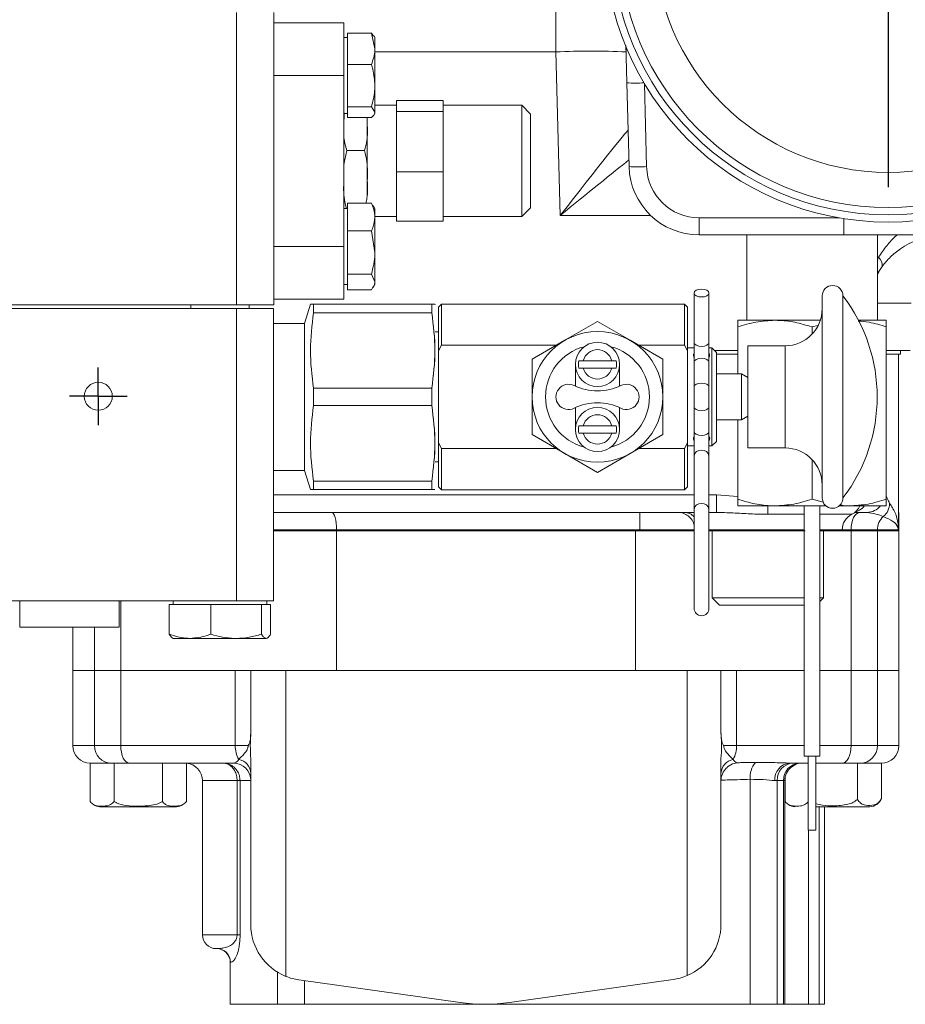
# Model space of a CAD drawing. Units: millimetres. Extents: x 11 to 1180, y 5 to 832.
# Drawn here: x 507 to 545, y 578 to 620 of the extents above; entities that cross this region are included whole.
import ezdxf

# ---------------------------------------------------------------- set-up
doc = ezdxf.new("R2010")
doc.units = ezdxf.units.MM
doc.layers.add('SLD-0', color=7, linetype='Continuous')

# ---------------------------------------------------------------- blocks, each defined once
blk = doc.blocks.new('SW_CENTERMARKSYMBOL_69')
at = {"layer": 'SLD-0', "color": 0}
for p, q in [((0, 1.27), (0, 10.635)), ((0, 0), (0, 0.635)), ((-1.27, 0), (-10.635, 0)), ((0, 0), (-0.635, 0)), ((0, 0), (0, -0.635)), ((0, 0), (0.635, 0)), ((1.27, 0), (10.635, 0)), ((0, -1.27), (0, -10.635))]:
    blk.add_line(p, q, dxfattribs=at)
blk = doc.blocks.new('SW_CENTERMARKSYMBOL_74')
at = {"layer": 'SLD-0', "color": 0}
for p, q in [((0, 0.635), (0, 1.235)), ((0, 0), (0, 0.635)), ((-0.635, 0), (-1.235, 0)), ((0, 0), (-0.635, 0)), ((0, 0), (0, -0.635)), ((0, 0), (0.635, 0)), ((0.635, 0), (1.235, 0)), ((0, -0.635), (0, -1.235))]:
    blk.add_line(p, q, dxfattribs=at)

msp = doc.modelspace()

# ---------------------------------------------------------------- linework, layer by layer
at = {"color": 7, "linetype": 'Continuous', "lineweight": 15}
for p, q in [((529.950546, 621.889375), (529.950546, 618.967906)), ((516.296165, 620.655626), (516.296165, 608.145626)), ((517.883664, 620.655626), (517.883664, 608.145626)), ((517.883664, 620.215626), (520.883666, 620.215626)), ((520.883666, 617.965626), (520.883666, 620.215626)), ((521.033665, 619.0986), (521.033665, 619.771156)), ((521.033665, 619.771156), (522.063525, 619.771156)), ((522.063525, 619.771156), (522.208666, 619.0986)), ((522.150887, 619.641738), (522.063525, 619.771156)), ((521.033665, 619.590625), (520.883666, 619.590625)), ((522.208666, 619.590625), (522.172088, 619.653979)), ((522.208666, 619.0986), (522.208666, 619.590625)), ((521.033665, 618.426045), (521.033665, 619.0986)), ((522.208666, 617.523279), (522.208666, 619.0986)), ((530.133845, 611.967906), (529.950546, 618.967906)), ((532.932984, 619.213503), (532.949516, 618.967906)), ((521.033665, 618.426045), (522.063525, 618.426045)), ((521.033665, 617.523279), (521.033665, 618.426045)), ((517.883664, 617.965626), (520.883666, 617.965626)), ((520.883666, 610.645626), (520.883666, 617.965626)), ((533.078013, 614.060845), (532.984106, 617.646972)), ((521.033665, 616.620514), (521.033665, 617.523279)), ((522.208666, 617.523279), (522.208666, 616.390305)), ((525.134357, 616.887109), (523.134107, 616.887109)), ((523.134107, 616.65171), (523.134107, 616.887109)), ((525.134357, 616.65171), (525.134357, 616.887109)), ((520.883666, 615.810798), (520.896898, 616.360152)), ((520.883666, 616.340626), (521.033665, 616.340626)), ((521.033665, 616.620514), (522.063525, 616.620514)), ((521.033665, 616.390305), (521.033665, 616.620514)), ((521.033665, 616.160095), (521.033665, 616.390305)), ((522.063525, 616.620514), (522.208666, 616.390305)), ((522.172088, 616.277272), (522.208666, 616.340626)), ((523.134107, 616.686875), (522.208666, 616.686875)), ((522.208666, 616.340626), (522.208666, 616.390305)), ((523.134107, 616.416311), (523.134107, 616.65171)), ((525.134357, 616.416311), (523.134107, 616.416311)), ((523.134107, 615.12557), (523.134107, 616.416311)), ((528.493507, 616.686875), (525.134357, 616.686875)), ((525.134357, 616.416311), (525.134357, 616.65171)), ((525.134357, 615.12557), (525.134357, 616.416311)), ((528.868789, 616.311591), (528.493507, 616.686875)), ((528.493507, 612.779485), (528.493507, 616.686875)), ((521.033665, 616.160095), (522.063525, 616.160095)), ((521.873629, 616.160095), (521.883791, 615.810798)), ((521.883791, 616.160095), (521.883791, 612.779485)), ((528.868789, 616.311591), (528.868789, 613.020005)), ((523.134107, 613.834828), (523.134107, 615.12557)), ((525.134357, 613.834828), (525.134357, 615.12557)), ((521.758696, 614.750201), (521.008761, 614.750201)), ((525.134357, 613.834828), (523.134107, 613.834828)), ((523.134107, 612.779485), (523.134107, 613.834828)), ((525.134357, 612.779485), (525.134357, 613.834828)), ((528.868789, 613.020005), (528.868789, 612.29966)), ((523.134107, 611.724142), (523.134107, 612.779485)), ((525.134357, 611.724142), (525.134357, 612.779485)), ((528.493507, 611.924376), (528.493507, 612.779485)), ((521.033665, 612.270625), (520.883666, 612.270625)), ((521.033665, 611.905433), (521.033665, 612.498028)), ((521.033665, 612.498028), (522.063525, 612.498028)), ((522.116376, 612.384574), (522.063525, 612.498028)), ((522.208666, 612.270625), (522.13625, 612.39605)), ((522.208666, 611.905433), (522.208666, 612.270625)), ((528.493507, 611.924376), (528.868789, 612.29966)), ((521.033665, 611.312836), (521.033665, 611.905433)), ((522.208666, 611.924376), (523.134107, 611.924376)), ((522.208666, 610.386634), (522.208666, 611.905433)), ((525.134357, 611.724142), (523.134107, 611.724142)), ((525.134357, 611.924376), (528.493507, 611.924376)), ((536.076983, 611.869743), (536.076983, 611.139376)), ((521.033665, 610.386634), (521.033665, 611.312836)), ((521.033665, 611.312836), (522.063525, 611.312836)), ((522.063525, 611.312836), (522.208666, 610.386634)), ((542.25721, 611.139376), (536.076983, 611.139376)), ((538.10717, 611.139376), (538.10717, 607.486239)), ((543.695161, 607.486239), (543.695161, 611.139376)), ((517.883664, 610.645626), (520.883666, 610.645626)), ((520.883666, 608.395625), (520.883666, 610.645626)), ((521.033665, 609.460432), (521.033665, 610.386634)), ((522.208666, 609.126827), (522.208666, 610.386634)), ((521.033665, 609.460432), (522.063525, 609.460432)), ((521.033665, 609.126827), (521.033665, 609.460432)), ((522.063525, 609.460432), (522.208666, 609.126827)), ((520.883666, 609.020626), (521.033665, 609.020626)), ((521.033665, 608.793221), (521.033665, 609.126827)), ((521.033665, 608.793221), (522.063525, 608.793221)), ((522.13625, 608.895201), (522.208666, 609.020626)), ((522.208666, 609.020626), (522.208666, 609.126827)), ((517.883664, 608.395625), (520.883666, 608.395625)), ((535.85845, 608.654376), (535.85845, 606.538128)), ((536.493448, 606.538128), (536.493448, 608.654376)), ((541.335808, 599.888314), (541.335808, 608.530438)), ((542.225437, 599.888314), (542.225437, 608.530438)), ((516.293665, 607.986875), (486.131167, 607.986875)), ((516.296165, 608.145626), (486.133663, 608.145626)), ((514.333663, 608.145626), (514.333663, 607.986875)), ((516.293665, 595.476877), (516.293665, 607.986875)), ((516.293665, 607.986875), (517.881164, 607.986875)), ((517.883664, 608.145626), (516.296165, 608.145626)), ((516.833665, 607.986875), (516.833665, 608.145626)), ((517.881164, 607.986875), (517.881164, 595.476877)), ((519.453114, 608.178126), (519.193539, 607.354853)), ((519.584233, 607.807862), (519.584233, 608.178126)), ((519.584233, 608.178126), (524.645252, 608.178126)), ((524.645252, 607.807862), (524.645252, 608.178126)), ((524.645252, 608.178126), (524.645252, 607.807862)), ((524.785502, 608.149169), (524.776371, 608.178126)), ((525.055567, 608.18094), (524.928478, 608.05385)), ((524.928478, 606.178332), (524.928478, 608.05385)), ((535.445182, 608.18094), (525.055567, 608.18094)), ((525.055567, 606.41621), (525.055567, 608.18094)), ((535.572274, 608.053794), (535.445182, 608.18094)), ((535.445182, 606.41621), (535.445182, 608.18094)), ((535.572274, 606.17822), (535.572274, 608.053794)), ((524.645252, 607.807862), (519.584233, 607.807862)), ((537.726173, 607.486239), (539.313668, 607.486239)), ((539.313668, 607.486239), (541.255826, 607.486239)), ((542.888077, 607.486239), (544.076158, 607.486239)), ((519.193539, 607.354853), (517.881164, 607.354853)), ((519.193539, 601.063896), (519.193539, 607.354853)), ((530.329862, 606.630769), (531.727852, 607.437897)), ((531.727852, 607.437897), (533.125842, 606.630769)), ((537.726173, 607.20266), (537.726173, 605.194323)), ((540.901167, 607.20266), (541.143006, 607.266635)), ((540.901167, 607.20266), (540.901167, 606.892139)), ((544.076158, 607.20266), (544.076158, 599.832334)), ((524.928478, 606.989469), (524.785502, 606.989469)), ((524.928478, 606.178332), (525.055567, 606.41621)), ((525.055567, 606.41621), (529.958239, 606.41621)), ((528.931869, 605.823636), (530.329862, 606.630769)), ((533.125842, 606.630769), (534.523835, 605.823636)), ((533.497462, 606.41621), (535.445182, 606.41621)), ((535.445182, 606.41621), (535.572274, 606.17822)), ((535.85845, 606.306363), (535.572274, 606.306363)), ((535.85845, 606.538128), (535.85845, 605.690625)), ((536.493448, 605.690625), (536.493448, 606.538128)), ((536.620764, 606.306363), (536.493448, 606.306363)), ((536.811398, 606.115729), (536.620764, 606.306363)), ((536.620764, 602.11239), (536.620764, 606.306363)), ((539.74718, 606.395327), (538.158556, 606.395327)), ((538.158556, 602.023426), (538.158556, 606.395327)), ((524.928478, 602.240421), (524.928478, 606.178332)), ((528.931869, 604.209375), (528.931869, 605.823636)), ((534.523835, 605.823636), (534.523835, 604.209375)), ((535.572274, 606.17822), (535.572274, 602.240529)), ((536.737753, 606.189374), (537.726173, 606.189374)), ((536.811398, 602.303024), (536.811398, 606.115729)), ((536.811398, 606.030624), (537.726173, 606.030624)), ((544.076158, 606.189374), (545.092938, 606.189374)), ((544.076158, 606.030624), (544.685708, 606.030624)), ((544.603048, 599.267881), (544.603048, 606.030624)), ((544.685708, 606.030624), (544.685708, 606.189374)), ((530.781032, 604.670238), (530.781032, 605.601013)), ((532.337205, 605.758287), (531.118499, 605.758287)), ((531.118499, 605.443738), (532.337205, 605.443738)), ((532.674672, 605.601013), (532.674672, 604.670238)), ((535.85845, 605.690625), (535.85845, 604.633126)), ((536.493448, 604.633126), (536.493448, 605.690625)), ((537.883395, 605.194323), (536.811398, 605.194323)), ((538.158556, 605.035461), (537.883395, 605.194323)), ((537.883395, 603.224426), (537.883395, 605.194323)), ((519.584233, 603.839111), (519.584233, 604.579639)), ((519.584233, 604.579639), (524.645252, 604.579639)), ((524.645252, 603.839111), (524.645252, 604.579639)), ((524.645252, 604.579639), (524.645252, 603.839111)), ((535.85845, 604.633126), (535.85845, 603.785623)), ((536.493448, 603.785623), (536.493448, 604.633126)), ((528.931869, 602.595113), (528.931869, 604.209375)), ((534.523835, 604.209375), (534.523835, 602.595113)), ((524.645252, 603.839111), (519.584233, 603.839111)), ((530.781032, 602.81774), (530.781032, 603.748511)), ((532.674672, 603.748511), (532.674672, 602.81774)), ((535.85845, 603.785623), (535.85845, 602.728125)), ((536.493448, 602.728125), (536.493448, 603.785623)), ((537.883395, 603.224426), (538.158556, 603.383291)), ((532.337205, 602.975015), (531.118499, 602.975015)), ((536.811398, 603.224426), (537.883395, 603.224426)), ((537.726173, 603.224426), (537.726173, 599.832334)), ((530.329862, 601.787984), (528.931869, 602.595113)), ((531.118499, 602.660466), (532.337205, 602.660466)), ((534.523835, 602.595113), (533.125842, 601.787984)), ((535.85845, 602.728125), (535.85845, 601.68435)), ((536.493448, 601.68435), (536.493448, 602.728125)), ((525.055567, 602.002539), (524.928478, 602.240421)), ((524.928478, 600.364901), (524.928478, 602.240421)), ((535.572274, 602.240529), (535.445182, 602.002539)), ((535.572274, 600.364957), (535.572274, 602.240529)), ((535.572274, 602.11239), (535.85845, 602.11239)), ((536.493448, 602.11239), (536.620764, 602.11239)), ((536.620764, 602.11239), (536.811398, 602.303024)), ((538.158556, 602.023426), (539.74718, 602.023426)), ((525.055567, 600.237809), (525.055567, 602.002539)), ((529.958239, 602.002539), (525.055567, 602.002539)), ((531.727852, 600.980855), (530.329862, 601.787984)), ((533.125842, 601.787984), (531.727852, 600.980855)), ((535.445182, 602.002539), (533.497462, 602.002539)), ((535.445182, 600.237809), (535.445182, 602.002539)), ((535.85845, 601.68435), (535.85845, 599.401951)), ((536.493448, 599.401951), (536.493448, 601.68435)), ((524.785502, 601.42928), (524.928478, 601.42928)), ((540.901167, 601.526611), (540.901167, 599.832334)), ((517.881164, 601.063896), (519.193539, 601.063896)), ((519.193539, 601.063896), (519.453114, 600.240625)), ((519.584233, 600.240625), (519.584233, 600.610889)), ((519.584233, 600.610889), (524.645252, 600.610889)), ((524.645252, 600.610889), (524.645252, 600.240625)), ((524.645252, 600.240625), (524.645252, 600.610889)), ((524.928478, 600.364901), (525.055567, 600.237809)), ((535.445182, 600.237809), (535.572274, 600.364957)), ((524.645252, 600.240625), (519.584233, 600.240625)), ((525.055567, 600.237809), (535.445182, 600.237809)), ((536.815083, 599.267881), (536.815083, 600.017883)), ((537.726173, 599.548753), (539.313668, 599.548753)), ((539.313668, 599.548753), (541.493287, 599.548753)), ((540.567791, 599.548753), (540.567791, 588.843048)), ((541.37834, 599.704169), (540.901167, 599.832334)), ((541.23454, 588.843048), (541.23454, 599.548753)), ((542.067954, 599.548753), (542.488662, 599.548753)), ((542.488662, 599.548753), (544.076158, 599.548753)), ((535.85845, 599.267881), (517.881164, 599.267881)), ((533.53388, 598.517884), (533.53388, 599.267881)), ((535.85845, 599.401951), (535.85845, 595.160626)), ((536.493448, 595.160626), (536.493448, 599.401951)), ((536.815083, 599.267881), (536.493448, 599.267881)), ((543.250432, 599.267881), (542.728843, 599.267881)), ((544.592762, 599.267881), (544.592762, 598.541785)), ((544.617357, 599.267881), (544.592762, 599.267881)), ((544.617357, 598.474134), (544.617357, 599.267881)), ((520.566074, 598.474134), (517.881164, 598.474134)), ((533.53388, 598.517884), (520.566074, 598.517884)), ((520.566074, 598.474134), (520.566074, 598.517884)), ((533.53388, 598.474134), (520.566074, 598.474134)), ((520.566074, 592.508309), (520.566074, 598.474134)), ((533.346766, 598.474134), (520.566074, 598.474134)), ((533.346766, 592.508309), (533.346766, 598.474134)), ((533.53388, 598.474134), (533.53388, 598.517884)), ((533.53388, 598.474134), (535.85845, 598.474134)), ((536.493448, 598.474134), (540.602552, 598.474134)), ((536.633802, 598.474134), (536.633802, 595.616635)), ((541.21468, 598.474134), (542.190051, 598.474134)), ((541.396303, 595.616635), (541.396303, 598.474134)), ((542.190051, 598.474134), (542.190051, 598.517884)), ((542.570496, 598.474134), (542.190051, 598.474134)), ((543.695675, 598.517884), (542.570496, 598.517884)), ((542.570496, 598.474134), (542.570496, 598.517884)), ((543.695675, 598.474134), (542.570496, 598.474134)), ((542.570496, 592.508309), (542.570496, 598.474134)), ((543.695675, 598.474134), (543.695675, 598.517884)), ((544.592434, 598.517884), (543.695675, 598.517884)), ((544.617357, 598.474134), (543.695675, 598.474134)), ((543.695675, 592.508309), (543.695675, 598.474134)), ((544.617357, 592.508309), (544.617357, 598.474134)), ((516.293665, 595.476877), (506.188666, 595.476877)), ((507.026164, 595.476877), (507.026164, 594.351876)), ((511.276169, 594.351876), (511.276169, 595.476877)), ((513.418471, 595.326874), (513.418471, 594.055507)), ((513.418471, 595.326874), (514.307601, 595.326874)), ((513.583666, 595.476877), (513.583666, 595.326874)), ((514.307601, 595.326874), (515.196731, 595.326874)), ((515.196731, 595.326874), (515.196731, 594.055507)), ((515.196731, 595.326874), (516.279327, 595.326874)), ((516.279327, 595.326874), (517.361926, 595.326874)), ((517.881164, 595.476877), (516.293665, 595.476877)), ((517.361926, 595.326874), (517.361926, 594.055507)), ((517.361926, 595.326874), (517.555391, 595.326874)), ((517.555391, 595.326874), (517.748861, 595.326874)), ((517.583666, 595.326874), (517.583666, 595.476877)), ((517.748861, 595.326874), (517.748861, 594.055507)), ((536.633802, 595.616635), (536.951302, 595.299132)), ((536.633802, 595.616635), (540.567791, 595.616635)), ((540.567791, 595.299132), (536.951302, 595.299132)), ((541.23454, 595.454872), (541.396303, 595.616635)), ((541.23454, 595.616635), (541.396303, 595.616635)), ((511.276169, 594.351876), (507.026164, 594.351876)), ((509.295484, 594.351876), (509.295484, 592.508309)), ((514.307601, 593.876876), (513.585066, 593.876876)), ((514.307601, 593.876876), (516.279327, 593.876876)), ((516.279327, 593.876876), (517.555391, 593.876876)), ((509.295484, 592.508309), (509.295484, 589.289557)), ((510.217165, 592.508309), (509.295484, 592.508309)), ((511.342345, 592.508309), (510.217165, 592.508309)), ((510.217165, 589.289557), (510.217165, 592.508309)), ((516.240796, 592.508309), (511.342345, 592.508309)), ((511.342345, 589.289557), (511.342345, 592.508309)), ((516.240796, 589.289557), (516.240796, 592.508309)), ((516.904822, 592.508309), (516.240796, 592.508309)), ((516.904822, 589.851081), (516.904822, 592.508309)), ((517.533408, 592.508309), (516.904822, 592.508309)), ((518.402969, 592.508309), (517.533408, 592.508309)), ((518.402969, 579.41585), (518.402969, 592.508309)), ((535.560651, 592.508309), (518.402969, 592.508309)), ((536.379432, 592.508309), (535.560651, 592.508309)), ((535.560651, 579.449303), (535.560651, 592.508309)), ((537.008019, 592.508309), (536.379432, 592.508309)), ((537.008019, 589.851081), (537.008019, 592.508309)), ((537.672045, 592.508309), (537.008019, 592.508309)), ((540.567791, 592.508309), (537.672045, 592.508309)), ((537.672045, 589.289557), (537.672045, 592.508309)), ((542.570496, 592.508309), (541.23454, 592.508309)), ((543.695675, 592.508309), (542.570496, 592.508309)), ((542.570496, 589.289557), (542.570496, 592.508309)), ((544.617357, 592.508309), (543.695675, 592.508309)), ((543.695675, 589.289557), (543.695675, 592.508309)), ((544.617357, 589.289557), (544.617357, 592.508309)), ((510.217165, 589.289557), (511.342345, 589.289557)), ((511.342345, 589.289557), (516.240796, 589.289557)), ((516.240796, 589.289557), (516.788652, 589.289557)), ((537.124189, 589.289557), (537.672045, 589.289557)), ((542.570496, 589.289557), (543.695675, 589.289557)), ((510.030692, 586.895268), (510.030692, 588.539559)), ((511.060884, 588.539559), (510.030692, 588.539559)), ((511.060884, 586.895268), (511.060884, 588.539559)), ((511.159753, 588.539559), (511.060884, 588.539559)), ((511.717347, 588.539559), (511.159753, 588.539559)), ((516.154824, 588.539559), (511.717347, 588.539559)), ((513.121275, 586.895268), (513.121275, 588.539559)), ((514.151467, 586.895268), (514.151467, 588.539559)), ((516.904822, 581.627294), (516.904822, 588.728037)), ((537.008019, 581.639789), (537.008019, 588.728037)), ((540.742418, 588.539559), (539.95624, 588.539559)), ((540.567791, 588.843048), (540.901167, 588.843048)), ((540.742418, 588.843048), (540.742418, 585.668053)), ((540.901167, 588.843048), (541.23454, 588.843048)), ((541.059917, 585.668053), (541.059917, 588.843048)), ((542.195497, 588.539559), (541.059917, 588.539559)), ((542.753087, 588.539559), (542.195497, 588.539559)), ((542.839242, 588.539559), (542.753087, 588.539559)), ((542.839242, 588.539559), (542.839242, 586.982679)), ((543.869438, 588.539559), (542.839242, 588.539559)), ((543.869438, 588.539559), (543.869438, 587.020595)), ((514.837427, 587.789558), (514.837427, 581.187058)), ((516.444763, 587.789558), (516.31896, 587.789558)), ((516.31896, 581.187058), (516.31896, 587.789558)), ((516.444763, 587.789558), (516.444763, 581.187058)), ((516.904822, 587.789558), (516.444763, 587.789558)), ((538.262458, 578.220807), (538.262458, 587.847546)), ((539.41177, 587.789558), (539.30586, 587.789558)), ((539.41177, 578.220807), (539.41177, 587.789558)), ((539.680941, 587.789558), (539.41177, 587.789558)), ((539.680941, 578.220807), (539.680941, 587.789558)), ((539.738363, 578.220807), (539.738363, 587.789558)), ((539.748663, 587.913431), (539.748663, 586.895268)), ((510.031728, 586.893961), (510.062767, 586.857796)), ((514.133004, 586.872946), (514.150394, 586.893909)), ((539.749676, 586.893983), (539.780592, 586.857952)), ((512.091076, 586.666308), (510.452932, 586.666308)), ((513.729228, 586.666308), (512.091076, 586.666308)), ((541.770948, 586.666308), (541.059917, 586.666308)), ((541.42805, 578.220807), (541.42805, 586.666308)), ((543.370997, 586.666308), (541.770948, 586.666308)), ((540.742418, 585.668053), (540.901167, 585.668053)), ((540.901167, 585.668053), (541.059917, 585.668053)), ((516.444763, 581.187058), (516.31896, 581.187058)), ((515.449772, 580.602057), (515.422424, 580.602057)), ((516.028048, 578.220807), (516.028048, 580.017056)), ((516.034601, 580.017056), (516.028048, 580.017056)), ((518.044328, 578.220807), (518.044328, 579.595439)), ((518.954666, 579.269215), (525.854433, 578.299519)), ((527.969496, 578.299519), (534.958174, 579.281714)), ((519.19364, 578.220807), (519.19364, 579.235632)), ((518.044328, 578.220807), (516.028048, 578.220807)), ((519.19364, 578.220807), (518.044328, 578.220807)), ((526.911965, 578.220807), (519.19364, 578.220807)), ((538.262458, 578.220807), (526.911965, 578.220807)), ((539.41177, 578.220807), (538.262458, 578.220807)), ((539.680941, 578.220807), (539.41177, 578.220807)), ((539.738363, 578.220807), (539.680941, 578.220807)), ((540.747339, 578.220807), (539.738363, 578.220807)), ((541.203326, 578.220807), (540.747339, 578.220807)), ((541.42805, 578.220807), (541.203326, 578.220807))]:
    msp.add_line(p, q, dxfattribs=at)
at = {"color": 8, "linetype": 'Continuous', "lineweight": 15}
for p, q in [((529.950546, 618.967906), (522.208666, 618.967906)), ((533.734864, 617.608225), (533.827757, 614.060845)), ((533.038193, 615.581537), (533.03623, 615.61925)), ((534.007029, 611.967906), (530.133845, 611.967906)), ((536.076983, 611.869743), (542.067571, 611.869743)), ((542.25721, 611.838208), (542.25721, 611.139376)), ((543.695161, 610.071348), (543.750079, 610.184139)), ((543.89788, 609.795153), (543.695161, 609.491551)), ((545.14561, 608.217906), (543.695161, 608.217906)), ((539.74718, 602.023426), (539.74718, 606.395327)), ((517.881164, 600.017883), (535.85845, 600.017883)), ((536.493448, 600.017883), (536.815083, 600.017883)), ((536.815083, 600.017883), (537.726173, 599.948738)), ((539.015053, 599.18778), (539.015053, 599.548753)), ((540.567791, 599.18778), (539.015053, 599.18778)), ((542.602798, 599.18778), (541.23454, 599.18778)), ((520.566074, 598.517884), (517.881164, 598.517884)), ((535.85845, 598.517884), (533.53388, 598.517884)), ((540.567791, 598.517884), (536.493448, 598.517884)), ((542.190051, 598.517884), (541.23454, 598.517884)), ((542.570496, 598.517884), (542.190051, 598.517884)), ((511.342345, 592.508309), (511.342345, 595.476877)), ((510.217165, 592.508309), (510.217165, 594.351876)), ((509.295484, 589.289557), (510.217165, 589.289557)), ((537.672045, 589.289557), (540.567791, 589.289557)), ((541.23454, 589.289557), (542.570496, 589.289557)), ((543.695675, 589.289557), (544.617357, 589.289557)), ((516.31896, 587.789558), (514.837427, 587.789558)), ((539.738363, 587.789558), (539.680941, 587.789558)), ((541.203326, 586.666308), (541.203326, 578.220807)), ((540.747339, 578.220807), (540.747339, 585.668053)), ((514.837427, 581.187058), (516.31896, 581.187058))]:
    msp.add_line(p, q, dxfattribs=at)
at = {"color": 8, "linetype": 'Continuous', "lineweight": 15, "flags": 128}
for points in [[(543.89788, 609.795153), (543.7894, 609.616615), (543.695161, 609.434321)], [(535.85845, 606.538128), (535.882616, 606.473263), (535.951445, 606.418271), (536.054449, 606.381528), (536.175949, 606.368627)], [(536.175949, 606.368627), (536.297453, 606.381528), (536.400458, 606.418271), (536.469282, 606.473263), (536.493448, 606.538128)], [(535.85845, 605.690625), (535.882616, 605.755489), (535.951445, 605.810478), (536.054449, 605.847221), (536.175949, 605.860125)], [(536.175949, 605.860125), (536.297453, 605.847221), (536.400458, 605.810478), (536.469282, 605.755489), (536.493448, 605.690625)], [(535.85845, 604.633126), (535.882616, 604.697991), (535.951445, 604.75298), (536.054449, 604.789723), (536.175949, 604.802627)], [(536.175949, 604.802627), (536.297453, 604.789723), (536.400458, 604.75298), (536.469282, 604.697991), (536.493448, 604.633126)], [(535.85845, 603.785623), (535.882616, 603.720758), (535.951445, 603.665769), (536.054449, 603.629027), (536.175949, 603.616126)], [(536.175949, 603.616126), (536.297453, 603.629027), (536.400458, 603.665769), (536.469282, 603.720758), (536.493448, 603.785623)], [(535.85845, 602.728125), (535.882616, 602.66326), (535.951445, 602.608271), (536.054449, 602.571528), (536.175949, 602.558628)], [(536.175949, 602.558628), (536.297453, 602.571528), (536.400458, 602.608271), (536.469282, 602.66326), (536.493448, 602.728125)]]:
    msp.add_lwpolyline(points, dxfattribs=at)
at = {"color": 7, "linetype": 'Continuous', "lineweight": 15, "flags": 128}
for points in [[(536.175949, 608.484875), (536.297453, 608.497778), (536.400458, 608.53452), (536.469282, 608.589511), (536.493448, 608.654376), (536.469282, 608.719241), (536.400458, 608.77423), (536.297453, 608.810974), (536.175949, 608.823877), (536.054449, 608.810974), (535.951445, 608.77423), (535.882616, 608.719241), (535.85845, 608.654376), (535.882616, 608.589511), (535.951445, 608.53452), (536.054449, 608.497778), (536.175949, 608.484875)], [(542.570496, 598.517884), (542.577701, 598.664202), (542.599043, 598.804895), (542.633695, 598.934561), (542.680332, 599.048212), (542.737158, 599.141486), (542.801989, 599.210791), (542.872338, 599.253472), (542.945495, 599.267881)], [(511.342345, 589.289557), (511.349549, 589.143239), (511.370888, 589.002546), (511.405541, 588.87288), (511.452181, 588.759229), (511.509007, 588.665955), (511.573842, 588.596649), (511.644183, 588.553969), (511.717347, 588.539559)], [(542.570496, 589.289557), (542.563291, 589.143239), (542.541949, 589.002546), (542.507296, 588.87288), (542.460659, 588.759229), (542.403834, 588.665955), (542.339003, 588.596649), (542.268654, 588.553969), (542.195497, 588.539559)]]:
    msp.add_lwpolyline(points, dxfattribs=at)
at = {"color": 7, "linetype": 'Continuous', "lineweight": 15}
for centre, radius in [((544.151166, 623.814376), 12.125), ((544.151166, 623.814376), 11.8125), ((544.151166, 623.814376), 11.5), ((544.151166, 623.814376), 10), ((531.727852, 604.209376), 2.795982), ((510.381166, 604.236876), 0.6)]:
    msp.add_circle(centre, radius, dxfattribs=at)
for centre, radius, start, end in [((531.450031, 589.128233), 29.877325, 87.1232269, 92.8767731), ((533.452885, 621.226024), 7.174979, 267.0050948, 272.9949052), ((536.076985, 614.139376), 3, 181.5, 270), ((536.076985, 614.119743), 2.25, 181.5, 270), ((543.437173, 609.842673), 0.463151, 354.111042, 47.4990398), ((541.780622, 608.530438), 0.444815, 0, 180), ((536.570286, 604.209376), 7.117045, 322.6168016, 37.3831984), ((539.747181, 607.983951), 1.588626, 270, 0), ((531.727852, 604.209376), 2.2225, 104.8330037, 255.1669962), ((531.727852, 605.601012), 0.946821, 360, 180), ((531.727852, 605.601012), 0.629321, 14.4722183, 165.5277817), ((531.727852, 604.209376), 2.2225, 284.8330038, 75.1669963), ((531.727852, 605.601012), 0.946821, 180, 360), ((531.727852, 605.601012), 0.811494, 168.8249017, 191.1750983), ((531.727852, 605.601012), 0.629321, 194.4722183, 345.5277817), ((531.727852, 605.601012), 0.811494, 348.8249017, 11.1750983), ((530.491901, 604.209376), 0.540133, 64.0823646, 295.9176354), ((531.727852, 606.752724), 2.287621, 244.0823646, 295.9176354), ((532.963803, 604.209376), 0.540133, 244.0823646, 115.9176354), ((531.727852, 601.666027), 2.287621, 64.0823646, 115.9176354), ((531.727852, 602.817739), 0.946821, 0, 180), ((531.727852, 602.817739), 0.629321, 14.4722183, 165.5277817), ((531.727852, 602.817739), 0.811494, 168.8249017, 191.1750983), ((531.727852, 602.817739), 0.811494, 348.8249017, 11.1750983), ((531.727852, 602.817739), 0.946821, 180, 0), ((531.727852, 602.817739), 0.629321, 194.4722183, 345.5277817), ((539.747181, 600.4348), 1.588626, 0, 90), ((541.780622, 599.888313), 0.444815, 180, 360), ((542.265549, 599.857677), 0.75, 296.7223349, 335.6759688), ((543.466494, 599.664854), 0.753493, 309.8468628, 359.2372911), ((542.940049, 598.517882), 0.75, 116.7223349, 180), ((544.454531, 598.520141), 0.75886, 131.7434503, 180.1704445), ((536.17595, 595.160626), 0.3175, 180, 0), ((510.045483, 589.289558), 0.75, 180, 270), ((510.957002, 589.279392), 0.739906, 179.2128189, 269.1909897), ((517.375202, 589.253202), 1.134989, 178.1644307, 209.2890555), ((536.537638, 589.253202), 1.134989, 330.7109445, 1.8355693), ((542.955838, 589.279392), 0.739906, 270.8093056, 0.7871783), ((543.867358, 589.289558), 0.75, 270, 0), ((514.087425, 587.789558), 0.75, 0, 85.1015434), ((516.154822, 587.789558), 0.75, 0, 90), ((516.259715, 588.063754), 0.64651, 3.7763442, 78.7984039), ((537.653125, 588.063754), 0.64651, 101.2015961, 176.2236558), ((539.170521, 587.965979), 0.915753, 138.8520583, 187.4308155), ((540.00987, 587.836057), 0.705544, 94.3593935, 183.7788242), ((540.130246, 587.821226), 0.719173, 92.7687535, 182.5237511), ((540.403427, 587.817165), 0.723013, 92.3705949, 182.1882893), ((537.758018, 587.789558), 0.75, 134.0402227, 180), ((540.488362, 587.789558), 0.75, 129.3484461, 180), ((543.316241, 587.271116), 0.60728, 275.1731712, 335.6491762), ((510.507689, 587.271116), 0.60728, 236.8673712, 264.8268288), ((513.67447, 587.271116), 0.60728, 275.1731712, 302.5625066), ((540.225659, 587.271116), 0.60728, 236.7786852, 264.8268288), ((519.286072, 581.627293), 2.38125, 180, 248.2315538), ((534.626768, 581.639789), 2.38125, 293.0902838, 0), ((515.422425, 581.187058), 0.585, 180, 270), ((515.44305, 580.017058), 0.585, 0.0000588, 90), ((515.44969, 580.017146), 0.584911, 359.9912317, 89.9919823), ((519.286072, 581.627293), 2.38125, 248.2315538, 262), ((534.626768, 581.639789), 2.38125, 278, 293.0902838), ((526.911965, 585.364558), 7.14375, 261.4868761, 278.5131239)]:
    msp.add_arc(centre, radius, start, end, dxfattribs=at)
at = {"color": 8, "linetype": 'Continuous', "lineweight": 15}
for centre, radius, start, end in [((533.353549, 624.674102), 7.036836, 266.9905088, 272.9215459), ((536.145009, 601.644737), 0.289284, 83.8602166, 172.1294204), ((536.206893, 601.644741), 0.28928, 7.8698634, 96.1404996), ((536.145002, 599.362342), 0.289277, 83.8586916, 172.1301104), ((536.2069, 599.362346), 0.289273, 7.8691734, 96.1420246), ((542.567119, 600.00442), 0.737169, 285.2821724, 321.8202698), ((543.24955, 600.010487), 0.742606, 270.0680638, 321.5541472)]:
    msp.add_arc(centre, radius, start, end, dxfattribs=at)
at = {"color": 7, "linetype": 'Continuous', "lineweight": 15}
for centre, major_axis, ratio, start_param, end_param in [((530.133847, 611.889376), (2.903128, 3.729805), 0.010206304, 0.013068104, 1.557684492), ((530.035649, 615.639376), (3.001543, -0.019637), 0.006534994, 6.257904516, 6.283399222), ((520.365112, 598.517882), (0, 0.75), 0.267949192, 4.71238898, 6.283185307), ((516.154822, 589.289558), (0, 0.75), 0.5, 3.141592654, 3.803510472), ((537.758018, 589.289558), (0, 0.75), 0.5, 2.479674836, 2.92482971)]:
    msp.add_ellipse(centre, major_axis=major_axis, ratio=ratio, start_param=start_param, end_param=end_param, dxfattribs=at)
at = {"color": 8, "linetype": 'Continuous', "lineweight": 15}
msp.add_ellipse((530.133847, 611.889376), major_axis=(3.652918, 2.999633), ratio=0.012840735, start_param=0.626460132, end_param=1.560252409, dxfattribs=at)
at = {"color": 7, "linetype": 'Continuous', "lineweight": 15}
for points, knots in [([(522.208666, 619.0986), (522.208521, 619.082653), (522.206457, 618.855537), (522.132391, 618.632978), (522.063525, 618.426045)], [0, 0, 0, 0, 0.0702141217, 1, 1, 1, 1]), ([(532.984106, 617.646972), (532.971176, 618.140652), (532.957244, 618.672628), (532.943394, 619.201684), (532.942397, 619.23977)], [0, 0, 0, 0, 0.928011301, 1, 1, 1, 1]), ([(522.063525, 618.426045), (522.082645, 618.360266), (522.168112, 618.06623), (522.190943, 617.760564), (522.208666, 617.523279)], [0, 0, 0, 0, 0.2237130414, 1, 1, 1, 1]), ([(522.208666, 617.523279), (522.206922, 617.449394), (522.199707, 617.143896), (522.12225, 616.846207), (522.063525, 616.620514)], [0, 0, 0, 0, 0.2418515071, 1, 1, 1, 1]), ([(522.208666, 616.390305), (522.208521, 616.384846), (522.206457, 616.307108), (522.132391, 616.230927), (522.063525, 616.160095)], [0, 0, 0, 0, 0.0702130381, 1, 1, 1, 1]), ([(521.008761, 614.750201), (520.967637, 614.880952), (520.858319, 615.228518), (520.873929, 615.587107), (520.883666, 615.810798)], [0, 0, 0, 0, 0.376191135, 1, 1, 1, 1]), ([(521.883791, 615.810798), (521.892432, 615.601246), (521.907202, 615.243073), (521.802246, 614.894739), (521.758696, 614.750201)], [0, 0, 0, 0, 0.585057469, 1, 1, 1, 1]), ([(520.883666, 613.467315), (520.875025, 613.720798), (520.860255, 614.154041), (520.965213, 614.57538), (521.008761, 614.750201)], [0, 0, 0, 0, 0.585084618, 1, 1, 1, 1]), ([(521.758696, 614.750201), (521.79982, 614.592051), (521.909141, 614.17164), (521.89353, 613.737894), (521.883791, 613.467315)], [0, 0, 0, 0, 0.376180658, 1, 1, 1, 1]), ([(520.989636, 612.270625), (520.956538, 612.400225), (520.85643, 612.792207), (520.872745, 613.196615), (520.883666, 613.467315)], [0, 0, 0, 0, 0.330626259, 1, 1, 1, 1]), ([(521.883791, 613.467315), (521.896917, 613.213398), (521.913808, 612.88665), (521.840558, 612.568861), (521.824231, 612.498028)], [0, 0, 0, 0, 0.777105527, 1, 1, 1, 1]), ([(522.063525, 612.498028), (522.12225, 612.349878), (522.199707, 612.154468), (522.206922, 611.953933), (522.208666, 611.905433)], [0, 0, 0, 0, 0.758149492, 1, 1, 1, 1]), ([(522.208666, 611.905433), (522.190943, 611.749674), (522.168113, 611.549028), (522.082645, 611.356016), (522.063525, 611.312836)], [0, 0, 0, 0, 0.7762885075, 1, 1, 1, 1]), ([(546.045119, 611.139376), (545.413801, 611.139376), (544.151165, 611.139376), (542.888529, 611.139376), (542.25721, 611.139376)], [0, 0, 0, 0, 0.499999508, 1, 1, 1, 1]), ([(546.520682, 611.139376), (546.415418, 611.13592), (546.061725, 611.124311), (545.547654, 610.996483), (545.045973, 610.774074), (544.636511, 610.523911), (544.239224, 610.203272), (544.01261, 609.932327), (543.89788, 609.795153)], [0, 0, 0, 0, 0.100162328, 0.336549544, 0.477631426, 0.623118035, 0.809191731, 1, 1, 1, 1]), ([(522.208666, 610.386634), (522.208521, 610.364673), (522.206457, 610.051903), (522.132391, 609.745407), (522.063525, 609.460432)], [0, 0, 0, 0, 0.070214393, 1, 1, 1, 1]), ([(522.208666, 609.126827), (522.208521, 609.118917), (522.206457, 609.006258), (522.132391, 608.895864), (522.063525, 608.793221)], [0, 0, 0, 0, 0.070212601, 1, 1, 1, 1]), ([(519.459514, 608.178126), (519.476547, 608.178126), (519.495268, 608.178126), (519.576878, 608.178126), (519.584233, 608.178126)], [0, 0, 0, 0, 0.9098748633, 1, 1, 1, 1]), ([(524.645252, 608.178126), (524.651933, 608.178126), (524.733619, 608.178126), (524.753871, 608.178126), (524.772467, 608.178126)], [0, 0, 0, 0, 0.0817904, 1, 1, 1, 1]), ([(519.584233, 607.807862), (519.519085, 607.27491), (519.387556, 606.19891), (519.518265, 605.122761), (519.584233, 604.579639)], [0, 0, 0, 0, 0.495308747, 1, 1, 1, 1]), ([(524.645252, 604.579639), (524.7104, 605.112591), (524.841929, 606.18859), (524.71122, 607.264739), (524.645252, 607.807862)], [0, 0, 0, 0, 0.495309675, 1, 1, 1, 1]), ([(524.645252, 607.807862), (524.7104, 607.27491), (524.841929, 606.19891), (524.71122, 605.122761), (524.645252, 604.579639)], [0, 0, 0, 0, 0.495308747, 1, 1, 1, 1]), ([(537.726173, 607.20266), (537.983989, 607.28192), (538.504348, 607.441892), (539.042266, 607.471367), (539.313668, 607.486239)], [0, 0, 0, 0, 0.495457961, 1, 1, 1, 1]), ([(537.726173, 607.486239), (537.726173, 607.482029), (537.726173, 607.466358), (537.726173, 607.314052), (537.726173, 607.20266)], [0, 0, 0, 0, 0.268633813, 1, 1, 1, 1]), ([(539.313668, 607.486239), (539.351302, 607.4859), (539.636264, 607.483332), (540.173541, 607.4214), (540.657148, 607.276018), (540.901167, 607.20266)], [0, 0, 0, 0, 0.0701000277, 0.530790149, 1, 1, 1, 1]), ([(544.076158, 607.20266), (544.076158, 607.314052), (544.076158, 607.466358), (544.076158, 607.482029), (544.076158, 607.486239)], [0, 0, 0, 0, 0.731366187, 1, 1, 1, 1]), ([(542.870553, 607.453981), (543.027683, 607.440586), (543.436542, 607.405731), (543.83242, 607.280044), (544.076158, 607.20266)], [0, 0, 0, 0, 0.3843131378, 1, 1, 1, 1]), ([(535.85845, 605.909601), (535.85396, 605.915614), (535.826774, 605.952026), (535.817729, 606.011082), (535.846722, 606.052076), (535.85845, 606.06866)], [0, 0, 0, 0, 0.105383855, 0.638093787, 1, 1, 1, 1]), ([(536.493448, 606.073588), (536.4981, 606.069408), (536.522041, 606.047897), (536.525732, 605.994371), (536.521118, 605.939999), (536.495867, 605.91049), (536.493448, 605.907664)], [0, 0, 0, 0, 0.096886759, 0.498647448, 0.95197489, 1, 1, 1, 1]), ([(531.118499, 605.758287), (531.112084, 605.758287), (531.081023, 605.758287), (531.014807, 605.758287), (530.962417, 605.758287), (530.931743, 605.758287)], [0, 0, 0, 0, 0.097385058, 0.471521776, 1, 1, 1, 1]), ([(530.931743, 605.443738), (530.944682, 605.443738), (530.97434, 605.443738), (531.036507, 605.443738), (531.087381, 605.443738), (531.118499, 605.443738)], [0, 0, 0, 0, 0.231080664, 0.529674525, 1, 1, 1, 1]), ([(532.523958, 605.758287), (532.519829, 605.758287), (532.485928, 605.758287), (532.423399, 605.758287), (532.362399, 605.758287), (532.337205, 605.758287)], [0, 0, 0, 0, 0.0752797844, 0.618081116, 1, 1, 1, 1]), ([(532.337205, 605.443738), (532.345023, 605.443738), (532.391169, 605.443738), (532.457406, 605.443738), (532.507093, 605.443738), (532.523958, 605.443738)], [0, 0, 0, 0, 0.1187438896, 0.700883122, 1, 1, 1, 1]), ([(519.584233, 603.839111), (519.519085, 603.306159), (519.387556, 602.230162), (519.518265, 601.154012), (519.584233, 600.610889)], [0, 0, 0, 0, 0.495309027, 1, 1, 1, 1]), ([(524.645252, 603.839111), (524.7104, 603.306159), (524.841929, 602.230162), (524.71122, 601.154012), (524.645252, 600.610889)], [0, 0, 0, 0, 0.495309027, 1, 1, 1, 1]), ([(524.645252, 600.610889), (524.7104, 601.143842), (524.841929, 602.219842), (524.71122, 603.295989), (524.645252, 603.839111)], [0, 0, 0, 0, 0.495309391, 1, 1, 1, 1]), ([(531.118499, 602.975015), (531.112084, 602.975015), (531.081023, 602.975015), (531.014807, 602.975015), (530.962417, 602.975015), (530.931743, 602.975015)], [0, 0, 0, 0, 0.097385058, 0.471521776, 1, 1, 1, 1]), ([(532.523958, 602.975015), (532.519829, 602.975015), (532.485928, 602.975015), (532.423399, 602.975015), (532.362399, 602.975015), (532.337205, 602.975015)], [0, 0, 0, 0, 0.0752797844, 0.618081116, 1, 1, 1, 1]), ([(530.931743, 602.660466), (530.944682, 602.660466), (530.97434, 602.660466), (531.036507, 602.660466), (531.087381, 602.660466), (531.118499, 602.660466)], [0, 0, 0, 0, 0.231080664, 0.529674525, 1, 1, 1, 1]), ([(532.337205, 602.660466), (532.345023, 602.660466), (532.391169, 602.660466), (532.457406, 602.660466), (532.507093, 602.660466), (532.523958, 602.660466)], [0, 0, 0, 0, 0.1187438896, 0.700883122, 1, 1, 1, 1]), ([(535.85845, 602.345161), (535.8538, 602.349342), (535.829867, 602.370861), (535.826164, 602.424371), (535.830777, 602.478761), (535.856032, 602.50826), (535.85845, 602.511086)], [0, 0, 0, 0, 0.096887047, 0.498645307, 0.951980917, 1, 1, 1, 1]), ([(536.493448, 602.509148), (536.497938, 602.503136), (536.525126, 602.466731), (536.534169, 602.407671), (536.505177, 602.366674), (536.493448, 602.35009)], [0, 0, 0, 0, 0.105377392, 0.63808791, 1, 1, 1, 1]), ([(519.584233, 600.240625), (519.576881, 600.240625), (519.495303, 600.240625), (519.475516, 600.240625), (519.457513, 600.240625)], [0, 0, 0, 0, 0.090124069, 1, 1, 1, 1]), ([(524.770388, 600.240625), (524.752791, 600.240625), (524.733627, 600.240625), (524.651936, 600.240625), (524.645252, 600.240625)], [0, 0, 0, 0, 0.91818426, 1, 1, 1, 1]), ([(539.313668, 599.548753), (539.276034, 599.549092), (538.991073, 599.55166), (538.453799, 599.613595), (537.970192, 599.758977), (537.726173, 599.832334)], [0, 0, 0, 0, 0.0700998919, 0.5307891384, 1, 1, 1, 1]), ([(537.726173, 599.832334), (537.726173, 599.720941), (537.726173, 599.568634), (537.726173, 599.552963), (537.726173, 599.548753)], [0, 0, 0, 0, 0.7313662391, 1, 1, 1, 1]), ([(540.901167, 599.832334), (540.64335, 599.753074), (540.122988, 599.593103), (539.58507, 599.563626), (539.313668, 599.548753)], [0, 0, 0, 0, 0.495458527, 1, 1, 1, 1]), ([(542.488662, 599.548753), (542.451001, 599.548724), (542.320844, 599.548625), (542.19162, 599.568023), (542.099787, 599.581808)], [0, 0, 0, 0, 0.289353368, 1, 1, 1, 1]), ([(544.076158, 599.832334), (543.818341, 599.753074), (543.297982, 599.593103), (542.760064, 599.563626), (542.488662, 599.548753)], [0, 0, 0, 0, 0.4954579201, 1, 1, 1, 1]), ([(544.076158, 599.548753), (544.076158, 599.552963), (544.076158, 599.568634), (544.076158, 599.720941), (544.076158, 599.832334)], [0, 0, 0, 0, 0.2686337609, 1, 1, 1, 1]), ([(544.21992, 599.654823), (544.30745, 599.525612), (544.436998, 599.334375), (544.534695, 599.031852), (544.5704, 598.844684), (544.584529, 598.70835), (544.588101, 598.661592), (544.589991, 598.629685), (544.591152, 598.604852), (544.591942, 598.582233), (544.592465, 598.563152), (544.592694, 598.546705), (544.592762, 598.541785)], [0, 0, 0, 0, 0.454391949, 0.67251388, 0.890574451, 0.935368559, 0.958649165, 0.973557693, 0.983515404, 0.990296446, 0.997097111, 1, 1, 1, 1]), ([(535.85845, 598.725807), (535.856533, 598.73919), (535.842709, 598.83565), (535.740713, 598.993591), (535.562313, 599.165581), (535.359452, 599.251242), (535.224415, 599.267724), (535.170374, 599.267875), (535.168135, 599.267881)], [0, 0, 0, 0, 0.042028601, 0.302937947, 0.564067569, 0.825715192, 0.992779264, 1, 1, 1, 1]), ([(535.411419, 599.267881), (535.414735, 599.267866), (535.466314, 599.26763), (535.594839, 599.249443), (535.752998, 599.190797), (535.833829, 599.106046), (535.85845, 599.080231)], [0, 0, 0, 0, 0.020222186, 0.314525412, 0.79120796, 1, 1, 1, 1]), ([(539.015053, 599.18778), (538.764476, 599.191179), (538.260133, 599.198021), (537.52562, 599.24839), (537.04766, 599.261501), (536.815083, 599.267881)], [0, 0, 0, 0, 0.336406575, 0.677093048, 1, 1, 1, 1]), ([(543.949285, 599.086352), (543.854131, 599.124959), (543.683346, 599.194252), (543.383303, 599.245283), (543.250432, 599.267881)], [0, 0, 0, 0, 0.557163004, 1, 1, 1, 1]), ([(544.592434, 598.517884), (544.592431, 598.519004), (544.592426, 598.520613), (544.592372, 598.524189), (544.592294, 598.527393), (544.592097, 598.532368), (544.591622, 598.541059), (544.590739, 598.550355), (544.589357, 598.56149), (544.587335, 598.573886), (544.58403, 598.589819), (544.577773, 598.613212), (544.533832, 598.733376), (544.391209, 598.892454), (544.098442, 599.020908), (543.949285, 599.086352)], [0, 0, 0, 0, 0.00050335, 0.00072249, 0.001790265, 0.002458007, 0.004549277, 0.010574934, 0.016948871, 0.026552644, 0.041161187, 0.064206089, 0.108853093, 0.545987339, 1, 1, 1, 1]), ([(544.592762, 598.541785), (544.592747, 598.536927), (544.592723, 598.529146), (544.592558, 598.521344), (544.592459, 598.518557), (544.592434, 598.517884)], [0, 0, 0, 0, 0.557573373, 0.893049031, 1, 1, 1, 1]), ([(514.307601, 593.876876), (514.243114, 593.878559), (513.942308, 593.886411), (513.648944, 593.98111), (513.418471, 594.055507)], [0, 0, 0, 0, 0.214380674, 1, 1, 1, 1]), ([(513.418471, 594.055507), (513.449892, 594.00558), (513.513308, 593.90481), (513.578865, 593.886243), (513.611941, 593.876876)], [0, 0, 0, 0, 0.495458693, 1, 1, 1, 1]), ([(515.196731, 594.055507), (515.14213, 594.035567), (514.852767, 593.929891), (514.551787, 593.900622), (514.307601, 593.876876)], [0, 0, 0, 0, 0.188695905, 1, 1, 1, 1]), ([(516.279327, 593.876876), (516.253666, 593.877089), (516.059337, 593.878703), (515.692944, 593.91772), (515.363143, 594.009299), (515.196731, 594.055507)], [0, 0, 0, 0, 0.070087088, 0.530783462, 1, 1, 1, 1]), ([(517.361926, 594.055507), (517.186107, 594.00558), (516.831246, 593.90481), (516.464411, 593.886243), (516.279327, 593.876876)], [0, 0, 0, 0, 0.495458138, 1, 1, 1, 1]), ([(517.555391, 593.876876), (517.550807, 593.877089), (517.516089, 593.878703), (517.450597, 593.917721), (517.391663, 594.009299), (517.361926, 594.055507)], [0, 0, 0, 0, 0.070087922, 0.530782685, 1, 1, 1, 1]), ([(517.748861, 594.055507), (517.71744, 594.00558), (517.654023, 593.90481), (517.588467, 593.886243), (517.555391, 593.876876)], [0, 0, 0, 0, 0.495458693, 1, 1, 1, 1]), ([(516.788652, 589.289557), (516.789194, 589.290299), (516.81017, 589.318987), (516.851554, 589.397263), (516.897481, 589.585724), (516.902049, 589.750854), (516.904822, 589.851081)], [0, 0, 0, 0, 0.005927489, 0.229348597, 0.532246465, 1, 1, 1, 1]), ([(516.904822, 589.851081), (516.893763, 589.663907), (516.871646, 589.289558), (516.893763, 588.91521), (516.904822, 588.728037)], [0, 0, 0, 0, 0.500001656, 1, 1, 1, 1]), ([(537.008019, 589.851081), (537.010228, 589.763199), (537.014116, 589.608512), (537.054335, 589.414491), (537.09842, 589.324799), (537.123646, 589.290299), (537.124189, 589.289557)], [0, 0, 0, 0, 0.4114876135, 0.7242817129, 0.9940747488, 1, 1, 1, 1]), ([(537.008019, 588.728037), (537.019078, 588.91521), (537.041195, 589.289558), (537.019078, 589.663907), (537.008019, 589.851081)], [0, 0, 0, 0, 0.499998344, 1, 1, 1, 1]), ([(516.385307, 588.697948), (516.438836, 588.749829), (516.528377, 588.836616), (516.641454, 588.962515), (516.715183, 589.062996), (516.758666, 589.142117), (516.780898, 589.213765), (516.787918, 589.257108), (516.788475, 589.281723), (516.788652, 589.289557)], [0, 0, 0, 0, 0.344407818, 0.57612069, 0.728461482, 0.873335649, 0.931987779, 0.978355555, 1, 1, 1, 1]), ([(537.124189, 589.289557), (537.124918, 589.27354), (537.126268, 589.243914), (537.136756, 589.196024), (537.164413, 589.118186), (537.231458, 589.010948), (537.360331, 588.860042), (537.465088, 588.758485), (537.527533, 588.697948)], [0, 0, 0, 0, 0.044170673, 0.08169754, 0.149336253, 0.330151172, 0.600705128, 1, 1, 1, 1]), ([(515.716569, 588.539559), (515.717604, 588.539558), (515.803772, 588.539415), (515.975308, 588.507252), (516.177026, 588.385102), (516.328546, 588.214015), (516.426112, 588.016564), (516.438814, 587.861966), (516.444763, 587.789558)], [0, 0, 0, 0, 0.002727167, 0.227188994, 0.448956226, 0.606181116, 0.815548344, 1, 1, 1, 1]), ([(516.31896, 587.789558), (516.314059, 587.861966), (516.303596, 588.016561), (516.223178, 588.214013), (516.098092, 588.385101), (515.931246, 588.507255), (515.789018, 588.539415), (515.717429, 588.539558), (515.716569, 588.539559)], [0, 0, 0, 0, 0.184457966, 0.393826206, 0.551048024, 0.77280818, 0.997273039, 1, 1, 1, 1]), ([(537.241107, 588.323235), (537.258264, 588.342361), (537.349414, 588.443965), (537.508284, 588.511982), (537.642442, 588.549681), (537.676541, 588.556933), (537.677368, 588.557109)], [0, 0, 0, 0, 0.148098111, 0.786782386, 0.994828139, 1, 1, 1, 1]), ([(537.677368, 588.557109), (537.756424, 588.558286), (538.02544, 588.562291), (538.292423, 588.565959), (538.480947, 588.56855)], [0, 0, 0, 0, 0.2938697872, 1, 1, 1, 1]), ([(538.480947, 588.56855), (538.733813, 588.567272), (539.269254, 588.564566), (539.718928, 588.548198), (539.95624, 588.539559)], [0, 0, 0, 0, 0.47225744, 1, 1, 1, 1]), ([(540.017279, 588.362724), (540.074588, 588.407826), (540.195584, 588.503051), (540.359311, 588.538493), (540.449954, 588.539487), (540.456531, 588.539559)], [0, 0, 0, 0, 0.454913429, 0.960445057, 1, 1, 1, 1]), ([(538.262458, 587.847546), (538.075491, 587.8423), (537.661786, 587.830693), (537.239611, 587.818362), (537.008231, 587.811604)], [0, 0, 0, 0, 0.451932305, 1, 1, 1, 1]), ([(539.30586, 587.789558), (539.156456, 587.806827), (538.879791, 587.838805), (538.456956, 587.844792), (538.262458, 587.847546)], [0, 0, 0, 0, 0.540015642, 1, 1, 1, 1]), ([(510.030692, 586.895268), (510.077221, 586.850911), (510.192433, 586.741075), (510.397941, 586.695551), (510.643524, 586.697599), (510.874544, 586.720472), (511.011258, 586.848717), (511.060884, 586.895268)], [0, 0, 0, 0, 0.1452315, 0.359612971, 0.575098712, 0.845765905, 1, 1, 1, 1]), ([(511.060884, 586.895268), (511.095717, 586.875536), (511.25342, 586.786201), (511.606482, 586.712186), (512.106513, 586.689756), (512.59068, 586.712704), (512.940937, 586.793396), (513.085139, 586.874855), (513.121275, 586.895268)], [0, 0, 0, 0, 0.0565526712, 0.256034988, 0.4999520199, 0.7660537819, 0.9413747923, 1, 1, 1, 1]), ([(513.121275, 586.895268), (513.167804, 586.850911), (513.283016, 586.741075), (513.488523, 586.695551), (513.734107, 586.697599), (513.965126, 586.720472), (514.101841, 586.848717), (514.151467, 586.895268)], [0, 0, 0, 0, 0.1452315, 0.359612971, 0.575098712, 0.845765905, 1, 1, 1, 1]), ([(539.748663, 586.895268), (539.795208, 586.850961), (539.909741, 586.741936), (540.113704, 586.696532), (540.349833, 586.700855), (540.569826, 586.718494), (540.695781, 586.843375), (540.742418, 586.889613)], [0, 0, 0, 0, 0.150412305, 0.370118146, 0.590929134, 0.848537807, 1, 1, 1, 1]), ([(541.059917, 586.808547), (541.155603, 586.78107), (541.400008, 586.710885), (541.866139, 586.708281), (542.305692, 586.735775), (542.655258, 586.84462), (542.778055, 586.936765), (542.839242, 586.982679)], [0, 0, 0, 0, 0.161429303, 0.412327951, 0.751902589, 0.876377889, 1, 1, 1, 1]), ([(542.839242, 586.982679), (542.883314, 586.926258), (543.016772, 586.755405), (543.301507, 586.717863), (543.571118, 586.738294), (543.77245, 586.857325), (543.839794, 586.970693), (543.869438, 587.020595)], [0, 0, 0, 0, 0.143126409, 0.433416341, 0.759022213, 0.893927381, 1, 1, 1, 1]), ([(515.449772, 580.602057), (515.495275, 580.602416), (515.566327, 580.602975), (515.799226, 580.634893), (516.000184, 580.712238), (516.170534, 580.834612), (516.266356, 580.965961), (516.305174, 581.06895), (516.31761, 581.138749), (516.31859, 581.173818), (516.31896, 581.187058)], [0, 0, 0, 0, 0.3540342085, 0.5528125441, 0.7512061987, 0.8785498749, 0.9411173264, 0.9724560791, 0.9896006963, 1, 1, 1, 1]), ([(516.444763, 581.187058), (516.443413, 581.119311), (516.440725, 580.984471), (516.417653, 580.764585), (516.368082, 580.500303), (516.280299, 580.249246), (516.183422, 580.090055), (516.081402, 580.017612), (516.052567, 580.01727), (516.034601, 580.017056)], [0, 0, 0, 0, 0.047200274, 0.093945106, 0.172449245, 0.309858673, 0.498067245, 0.687253297, 1, 1, 1, 1])]:
    msp.add_open_spline(points, degree=3, knots=knots, dxfattribs=at)
at = {"color": 8, "linetype": 'Continuous', "lineweight": 15}
for points, knots in [([(543.750079, 610.184139), (543.860553, 610.350286), (544.081351, 610.682358), (544.362369, 610.997113), (544.538221, 611.130918), (544.549337, 611.139376)], [0, 0, 0, 0, 0.484020239, 0.967386414, 1, 1, 1, 1]), ([(544.076158, 599.942237), (544.089021, 599.92129), (544.121379, 599.868595), (544.168758, 599.740816), (544.202859, 599.683499), (544.21992, 599.654823)], [0, 0, 0, 0, 0.2479632752, 0.6237570558, 1, 1, 1, 1])]:
    msp.add_open_spline(points, degree=3, knots=knots, dxfattribs=at)

# ---------------------------------------------------------------- block references
at = {"layer": 'SLD-0'}
for name, p in [('SW_CENTERMARKSYMBOL_69', (544.151166, 623.814376)), ('SW_CENTERMARKSYMBOL_74', (510.381166, 604.236876))]:
    msp.add_blockref(name, p, dxfattribs=at)

doc.saveas('drawing.dxf')
